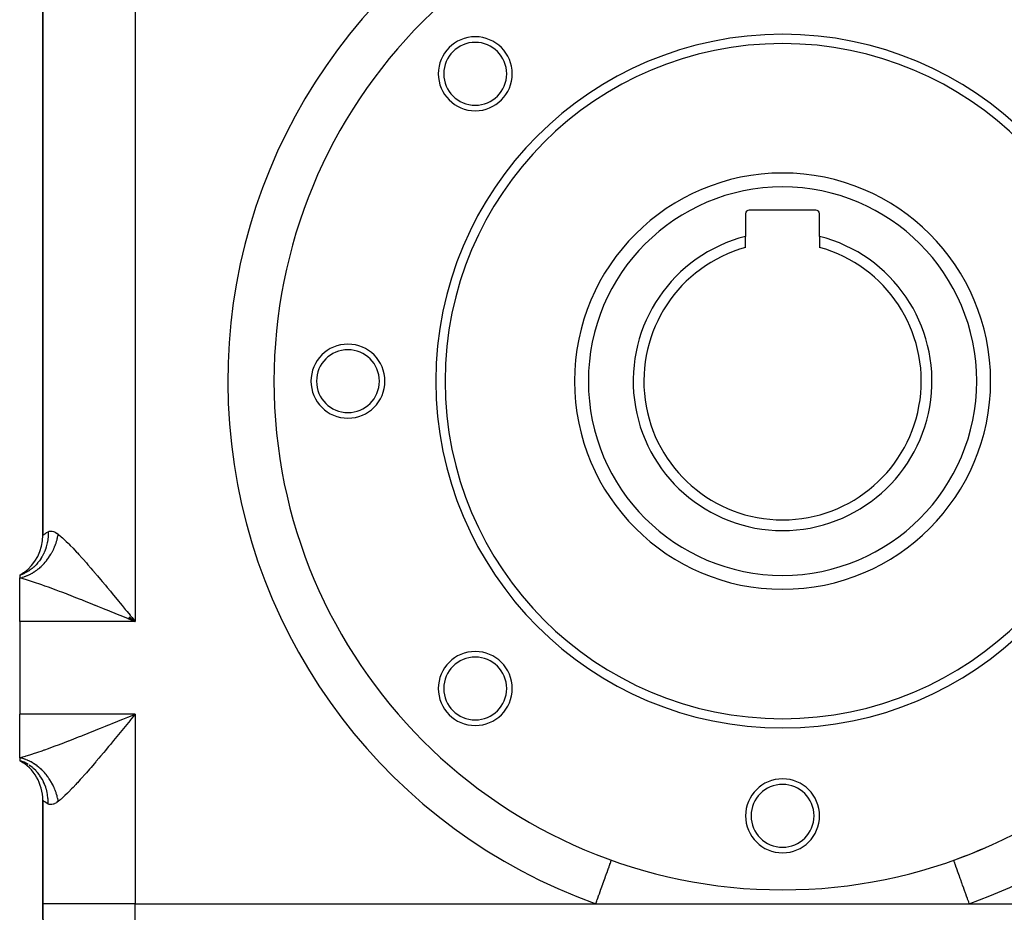
# Model space of a CAD drawing. Extents: x 24 to 820, y -389 to 283.
# Drawn here: x 232 to 338, y -164 to -68 of the extents above; entities that cross this region are included whole.
import ezdxf

# ---------------------------------------------------------------- set-up
doc = ezdxf.new("R2010")
doc.units = 0
doc.linetypes.add('DASHED', pattern=[11.05, 8.7, -2.35])
doc.layers.get('0').update_dxf_attribs({"linetype": 'CONTINUOUS'})
doc.layers.add('NEVIDI', color=4, linetype='DASHED')

msp = doc.modelspace()

# ---------------------------------------------------------------- linework, layer by layer
at = {"color": 2}
for p, q in [((234.500018, -37.247292), (234.500018, -123.587038)), ((234.500018, -123.587038), (234.500018, -37.247292)), ((310.500018, -88.817165), (310.500018, -91.265508)), ((318.100018, -88.417165), (310.900018, -88.417165)), ((318.500018, -91.265508), (318.500018, -88.817165)), ((310.500018, -92.460333), (310.500018, -91.265508)), ((318.500018, -91.265508), (318.500018, -92.460333)), ((232.405563, -127.660454), (232.000018, -127.917165)), ((232.41816, -127.665316), (232.000018, -127.917165)), ((232.438468, -127.674512), (232.000018, -127.917165)), ((232.378087, -127.675643), (232.000018, -127.917165)), ((232.465221, -127.689462), (232.000018, -127.917165)), ((232.000018, -127.917165), (232.000018, -128.195787)), ((232.000018, -132.917165), (232.000018, -128.195787)), ((232.000018, -132.917165), (232.000018, -142.917165)), ((243.698812, -132.56757), (244.500018, -132.917165)), ((243.749354, -132.505843), (244.500018, -132.917165)), ((243.757777, -132.495548), (244.500018, -132.917165)), ((243.816716, -132.423442), (244.500018, -132.917165)), ((243.841963, -132.392519), (244.500018, -132.917165)), ((243.956683, -132.251841), (244.149444, -132.487834)), ((244.149444, -132.487834), (244.500018, -132.917165)), ((232.000018, -147.638542), (232.000018, -142.917165)), ((232.445467, -148.100039), (232.000012, -147.917163)), ((232.000018, -147.638542), (232.000018, -147.917165)), ((232.000018, -147.917165), (232.405563, -148.173876)), ((232.000018, -147.917165), (232.41816, -148.169014)), ((232.000018, -147.917165), (232.438468, -148.159818)), ((232.000018, -147.917165), (232.465221, -148.144867)), ((232.482522, -148.117896), (232.46572, -148.109746)), ((234.500018, -152.247292), (234.500018, -163.417165)), ((234.500018, -163.417165), (234.500018, -152.247292)), ((295.989357, -158.710441), (295.989933, -158.708832)), ((333.01257, -158.715733), (333.010103, -158.708832)), ((234.500018, -163.417165), (234.6398, -179.434618)), ((234.6398, -179.434618), (234.500018, -163.417165)), ((244.500018, -163.417165), (294.307198, -163.417165)), ((294.307198, -163.417165), (334.692839, -163.417165)), ((334.692839, -163.417165), (384.500018, -163.417165))]:
    msp.add_line(p, q, dxfattribs=at)
for centre, radius, start, end in [((314.500018, -106.917165), 55, 89.933957, 180), ((314.500018, -106.917165), 37.5, 0, 180), ((281.265999, -73.683146), 4, 0, 180), ((281.265999, -73.683146), 3.4, 0, 180), ((314.500018, -106.917165), 36.5, 0, 180), ((281.265999, -73.683146), 4, 180, 360), ((281.265999, -73.683146), 3.4, 180, 360), ((314.500018, -106.917165), 22.5, 0, 180), ((310.900018, -88.817165), 0.4, 90, 180), ((318.100018, -88.817165), 0.4, 0, 90), ((314.500018, -106.917165), 16.154701, 104.33589, 270), ((314.500018, -106.917165), 16.154701, 270, 75.66411), ((314.500018, -106.917165), 15, 105.46601, 270), ((314.500018, -106.917165), 15, 270, 74.53399), ((267.500018, -106.917165), 4, 0, 180), ((267.500018, -106.917165), 3.4, 0, 180), ((314.500018, -106.917165), 55, 180, 360), ((267.500018, -106.917165), 4, 180, 360), ((267.500018, -106.917165), 3.4, 180, 360), ((314.500018, -106.917165), 37.5, 180, 360), ((314.500018, -106.917165), 36.5, 180, 360), ((314.500018, -106.917165), 22.5, 180, 360), ((229.500018, -123.587038), 5, 305.471439, 360), ((229.500018, -123.587038), 5, 300.000009, 305.111133), ((281.265999, -140.151184), 4, 0, 180), ((281.265999, -140.151184), 3.4, 0, 180), ((281.265999, -140.151184), 4, 180, 360), ((281.265999, -140.151184), 3.4, 180, 360), ((229.500018, -152.247292), 5, 0, 60), ((314.500018, -153.917165), 4, 0, 180), ((314.500018, -153.917165), 3.4, 0, 180), ((314.500018, -153.917165), 4, 180, 360), ((314.500018, -153.917165), 3.4, 180, 360), ((314.500018, -106.917165), 55, 289.666638, 293.384621), ((314.500018, -106.917165), 55, 293.548628, 293.602427)]:
    msp.add_arc(centre, radius, start, end, dxfattribs=at)
at = {"layer": 'NEVIDI', "color": 7, "linetype": 'CONTINUOUS'}
for p, q in [((244.500018, -27.917165), (244.500018, -132.917165)), ((234.579556, -123.520125), (234.591739, -123.510325)), ((234.591739, -123.510325), (234.602047, -123.502112)), ((234.602047, -123.502112), (234.708792, -123.420681)), ((234.708792, -123.420681), (234.724195, -123.40949)), ((234.724195, -123.40949), (234.816853, -123.345305)), ((234.816853, -123.345305), (234.873063, -123.308897)), ((234.873063, -123.308897), (234.893518, -123.296108)), ((234.893518, -123.296108), (235.071928, -123.194527)), ((235.071928, -123.194527), (235.066709, -123.704494)), ((235.071927, -123.194515), (235.077039, -123.19188)), ((235.077039, -123.19188), (235.18766, -123.148794)), ((235.18766, -123.148794), (235.203263, -123.144675)), ((235.203263, -123.144675), (235.208152, -123.143476)), ((235.208152, -123.143476), (235.325384, -123.126736)), ((235.325384, -123.126736), (235.342546, -123.126075)), ((235.342546, -123.126075), (235.476281, -123.134618)), ((235.476281, -123.134618), (235.494892, -123.137595)), ((235.494892, -123.137595), (235.63819, -123.173622)), ((235.63819, -123.173622), (235.657962, -123.180313)), ((235.657962, -123.180313), (235.74732, -123.215398)), ((235.74732, -123.215398), (235.809884, -123.244479)), ((235.809884, -123.244479), (235.830804, -123.254999)), ((235.830804, -123.254999), (235.991056, -123.348147)), ((235.991056, -123.348147), (236.013078, -123.362629)), ((236.013078, -123.362629), (236.166683, -123.474419)), ((236.143718, -123.607453), (236.166683, -123.474419)), ((236.166685, -123.47441), (236.230372, -123.525133)), ((234.500018, -123.587038), (234.500089, -123.586958)), ((234.500089, -123.586958), (234.521904, -123.567992)), ((234.521904, -123.567992), (234.527114, -123.563564)), ((234.527114, -123.563564), (234.579556, -123.520125)), ((234.979673, -124.389204), (234.871244, -124.833304)), ((234.986137, -124.355722), (234.979673, -124.389204)), ((234.992978, -124.318901), (234.986137, -124.355722)), ((235.000542, -124.276301), (234.992978, -124.318901)), ((235.062967, -123.762138), (235.000542, -124.276301)), ((235.063956, -123.747837), (235.062967, -123.762138)), ((235.065251, -123.728165), (235.063956, -123.747837)), ((235.066709, -123.704494), (235.065251, -123.728165)), ((235.876213, -124.582665), (235.918319, -124.464018)), ((235.918319, -124.464018), (235.931014, -124.426656)), ((235.931014, -124.426656), (235.984032, -124.261181)), ((235.984032, -124.261181), (235.995368, -124.223541)), ((235.995368, -124.223541), (236.042373, -124.05689)), ((236.042373, -124.05689), (236.052329, -124.019052)), ((236.052329, -124.019052), (236.06418, -123.972641)), ((236.06418, -123.972641), (236.093235, -123.851584)), ((236.093235, -123.851584), (236.101812, -123.813547)), ((236.101812, -123.813547), (236.13655, -123.645557)), ((236.13655, -123.645557), (236.143718, -123.607453)), ((236.230372, -123.525133), (236.425666, -123.687493)), ((236.425666, -123.687493), (236.479161, -123.733599)), ((236.479161, -123.733599), (236.620342, -123.858281)), ((236.620342, -123.858281), (236.885645, -124.102903)), ((236.885645, -124.102903), (237.035631, -124.246291)), ((237.035631, -124.246291), (237.232428, -124.439238)), ((237.232428, -124.439238), (237.316506, -124.523178)), ((237.316506, -124.523178), (237.475268, -124.683897)), ((234.587576, -125.57417), (234.431043, -125.873225)), ((234.60198, -125.54386), (234.587576, -125.57417)), ((234.663718, -125.40732), (234.60198, -125.54386)), ((234.680528, -125.368086), (234.663718, -125.40732)), ((234.820373, -124.996406), (234.680528, -125.368086)), ((234.830808, -124.964508), (234.820373, -124.996406)), ((234.858974, -124.874502), (234.830808, -124.964508)), ((234.871244, -124.833304), (234.858974, -124.874502)), ((235.311462, -125.737486), (235.377336, -125.629541)), ((235.377336, -125.629541), (235.39756, -125.595383)), ((235.39756, -125.595383), (235.484191, -125.44316)), ((235.484191, -125.44316), (235.503232, -125.408322)), ((235.503232, -125.408322), (235.584552, -125.25327)), ((235.584552, -125.25327), (235.602448, -125.217672)), ((235.602448, -125.217672), (235.623979, -125.174077)), ((235.623979, -125.174077), (235.678407, -125.059858)), ((235.678407, -125.059858), (235.694999, -125.023807)), ((235.694999, -125.023807), (235.765385, -124.863661)), ((235.765385, -124.863661), (235.780696, -124.827127)), ((235.780696, -124.827127), (235.84535, -124.665064)), ((235.84535, -124.665064), (235.859385, -124.628034)), ((235.859385, -124.628034), (235.876213, -124.582665)), ((237.475268, -124.683897), (237.770031, -124.989048)), ((237.770031, -124.989048), (237.934855, -125.163036)), ((237.934855, -125.163036), (238.154791, -125.398528)), ((238.154791, -125.398528), (238.238178, -125.488746)), ((238.238178, -125.488746), (238.405824, -125.671576)), ((233.918375, -126.602976), (233.770045, -126.76785)), ((233.939526, -126.578112), (233.918375, -126.602976)), ((234.101024, -126.375646), (233.939526, -126.578112)), ((234.12615, -126.34196), (234.101024, -126.375646)), ((234.285278, -126.112574), (234.12615, -126.34196)), ((234.303178, -126.084841), (234.285278, -126.112574)), ((234.409924, -125.909946), (234.303178, -126.084841)), ((234.431043, -125.873225), (234.409924, -125.909946)), ((234.527689, -126.742648), (234.612987, -126.652546)), ((234.612987, -126.652546), (234.639408, -126.623853)), ((234.639408, -126.623853), (234.753927, -126.494945)), ((234.753927, -126.494945), (234.779412, -126.465212)), ((234.779412, -126.465212), (234.889748, -126.331788)), ((234.889748, -126.331788), (234.914312, -126.300998)), ((234.914312, -126.300998), (234.944075, -126.263135)), ((234.944075, -126.263135), (235.020279, -126.163299)), ((235.020279, -126.163299), (235.043793, -126.131616)), ((235.043793, -126.131616), (235.145194, -125.989902)), ((235.145194, -125.989902), (235.167641, -125.957353)), ((235.167641, -125.957353), (235.264252, -125.811929)), ((235.264252, -125.811929), (235.285595, -125.778563)), ((235.285595, -125.778563), (235.311462, -125.737486)), ((238.405824, -125.671576), (238.717093, -126.015749)), ((238.717093, -126.015749), (238.888163, -126.207241)), ((238.888163, -126.207241), (239.178074, -126.535144)), ((239.178074, -126.535144), (239.207831, -126.569024)), ((239.207831, -126.569024), (239.383077, -126.769338)), ((232.408204, -127.75182), (232.00002, -127.917164)), ((232.445513, -127.734269), (232.408204, -127.75182)), ((232.494728, -127.710458), (232.445513, -127.734269)), ((232.523889, -127.695991), (232.494728, -127.710458)), ((232.889061, -127.490863), (232.523889, -127.695991)), ((232.923998, -127.468768), (232.889061, -127.490863)), ((233.015684, -127.408572), (232.923998, -127.468768)), ((233.042584, -127.390288), (233.015684, -127.408572)), ((233.33536, -127.171548), (233.042584, -127.390288)), ((233.057928, -127.828154), (233.161466, -127.775502)), ((233.161466, -127.775502), (233.193803, -127.758412)), ((233.193803, -127.758412), (233.335502, -127.679826)), ((233.367437, -127.145223), (233.33536, -127.171548)), ((233.335502, -127.679826), (233.367391, -127.661296)), ((233.367391, -127.661296), (233.507054, -127.576386)), ((233.492741, -127.037462), (233.367437, -127.145223)), ((233.516943, -127.015705), (233.492741, -127.037462)), ((233.507054, -127.576386), (233.538451, -127.55644)), ((233.741215, -126.798093), (233.516943, -127.015705)), ((233.538451, -127.55644), (233.576883, -127.531588)), ((233.576883, -127.531588), (233.67583, -127.465354)), ((233.67583, -127.465354), (233.706659, -127.444044)), ((233.706659, -127.444044), (233.841526, -127.346947)), ((233.770045, -126.76785), (233.741215, -126.798093)), ((233.841526, -127.346947), (233.87178, -127.324279)), ((233.87178, -127.324279), (234.003852, -127.221369)), ((234.003852, -127.221369), (234.033444, -127.197404)), ((234.033444, -127.197404), (234.069281, -127.167925)), ((234.069281, -127.167925), (234.162398, -127.088927)), ((234.162398, -127.088927), (234.191272, -127.063709)), ((234.191272, -127.063709), (234.316958, -126.949794)), ((234.316958, -126.949794), (234.34505, -126.923382)), ((234.34505, -126.923382), (234.46723, -126.80426)), ((234.46723, -126.80426), (234.494502, -126.776694)), ((234.494502, -126.776694), (234.527689, -126.742648)), ((239.383077, -126.769338), (239.710141, -127.146469)), ((239.710141, -127.146469), (239.889695, -127.355127)), ((239.889695, -127.355127), (240.223248, -127.745421)), ((240.223248, -127.745421), (240.286007, -127.819214)), ((232.000013, -128.195787), (232.083791, -128.17759)), ((232.261319, -128.266616), (232.000018, -128.195787)), ((232.083791, -128.17759), (232.117425, -128.169764)), ((232.117425, -128.169764), (232.265745, -128.131699)), ((232.468553, -128.325518), (232.261319, -128.266616)), ((232.265745, -128.131699), (232.299316, -128.122277)), ((232.299316, -128.122277), (232.447212, -128.077212)), ((232.447212, -128.077212), (232.480657, -128.066213)), ((232.635466, -128.374494), (232.468553, -128.325518)), ((232.480657, -128.066213), (232.521444, -128.052394)), ((232.521444, -128.052394), (232.627857, -128.014229)), ((232.627857, -128.014229), (232.661125, -128.001667)), ((232.857576, -128.44156), (232.635466, -128.374494)), ((232.661125, -128.001667), (232.807374, -127.942841)), ((232.807374, -127.942841), (232.840384, -127.928744)), ((232.840384, -127.928744), (232.985219, -127.863272)), ((233.078401, -128.510161), (232.857576, -128.44156)), ((232.985219, -127.863272), (233.018089, -127.847584)), ((233.018089, -127.847584), (233.057928, -127.828154)), ((233.49111, -128.642842), (233.078401, -128.510161)), ((233.619034, -128.685013), (233.49111, -128.642842)), ((233.724816, -128.720223), (233.619034, -128.685013)), ((234.160179, -128.868076), (233.724816, -128.720223)), ((240.286007, -127.819214), (240.406829, -127.961575)), ((240.406829, -127.961575), (240.745197, -128.362182)), ((240.745197, -128.362182), (240.93143, -128.583773)), ((240.93143, -128.583773), (241.273559, -128.992682)), ((234.40494, -128.95307), (234.160179, -128.868076)), ((234.729305, -129.067532), (234.40494, -128.95307)), ((234.855864, -129.11271), (234.729305, -129.067532)), ((235.107077, -129.203171), (234.855864, -129.11271)), ((235.568498, -129.371776), (235.107077, -129.203171)), ((235.825202, -129.466803), (235.568498, -129.371776)), ((235.955979, -129.515523), (235.825202, -129.466803)), ((236.298721, -129.644118), (235.955979, -129.515523)), ((236.561255, -129.743441), (236.298721, -129.644118)), ((237.045936, -129.928491), (236.561255, -129.743441)), ((241.273559, -128.992682), (241.460967, -129.217583)), ((241.460967, -129.217583), (241.4616, -129.218344)), ((241.4616, -129.218344), (241.805965, -129.633106)), ((241.805965, -129.633106), (241.995293, -129.861882)), ((241.995293, -129.861882), (242.340593, -130.280296)), ((237.287286, -130.021384), (237.045936, -129.928491)), ((237.314763, -130.03199), (237.287286, -130.021384)), ((237.809999, -130.224108), (237.314763, -130.03199)), ((238.084634, -130.331382), (237.809999, -130.224108)), ((238.588192, -130.529276), (238.084634, -130.331382)), ((238.707868, -130.576519), (238.588192, -130.529276)), ((238.867653, -130.639712), (238.707868, -130.576519)), ((239.377803, -130.842304), (238.867653, -130.639712)), ((239.66021, -130.95495), (239.377803, -130.842304)), ((240.175095, -131.161128), (239.66021, -130.95495)), ((242.340593, -130.280296), (242.530788, -130.511319)), ((242.530788, -130.511319), (242.684364, -130.69811)), ((242.684364, -130.69811), (242.877123, -130.932846)), ((242.877123, -130.932846), (243.067985, -131.165558)), ((240.200859, -131.171469), (240.175095, -131.161128)), ((240.458915, -131.275178), (240.200859, -131.171469)), ((240.975665, -131.483469), (240.458915, -131.275178)), ((241.260884, -131.598746), (240.975665, -131.483469)), ((241.748116, -131.796113), (241.260884, -131.598746)), ((241.779755, -131.808946), (241.748116, -131.796113)), ((242.065674, -131.925008), (241.779755, -131.808946)), ((242.586274, -132.136684), (242.065674, -131.925008)), ((243.067985, -131.165558), (243.415735, -131.590175)), ((243.415735, -131.590175), (243.607559, -131.824677)), ((243.607559, -131.824677), (243.936335, -132.226935)), ((244.500018, -132.917165), (232.000018, -132.917165)), ((242.873574, -132.253662), (242.586274, -132.136684)), ((243.330337, -132.439826), (242.873574, -132.253662)), ((243.396193, -132.466682), (243.330337, -132.439826)), ((243.684972, -132.584485), (243.396193, -132.466682)), ((244.209714, -132.798651), (243.684972, -132.584485)), ((243.936335, -132.226935), (243.956683, -132.251841)), ((244.500018, -132.917165), (244.209714, -132.798651)), ((244.500018, -142.917165), (232.000018, -142.917165)), ((242.352139, -143.792896), (242.873199, -143.58082)), ((242.873199, -143.58082), (243.161107, -143.4635)), ((243.161107, -143.4635), (243.330484, -143.394443)), ((243.330484, -143.394443), (243.684561, -143.250012)), ((243.684561, -143.250012), (243.974005, -143.131892)), ((243.936361, -143.607363), (243.763834, -143.818496)), ((243.956399, -143.582836), (243.936361, -143.607363)), ((244.306775, -143.153832), (243.956399, -143.582836)), ((243.974005, -143.131892), (244.500018, -142.917165)), ((244.500018, -142.917165), (244.306775, -143.153832)), ((244.500018, -142.917165), (244.500018, -163.417165)), ((239.663528, -144.878069), (239.946597, -144.764834)), ((239.946597, -144.764834), (240.200885, -144.66286)), ((240.200885, -144.66286), (240.461812, -144.557993)), ((240.461812, -144.557993), (240.74622, -144.443443)), ((240.74622, -144.443443), (241.262161, -144.235067)), ((241.262161, -144.235067), (241.547042, -144.11973)), ((241.547042, -144.11973), (241.748116, -144.038217)), ((241.748116, -144.038217), (242.065699, -143.909312)), ((242.065699, -143.909312), (242.352139, -143.792896)), ((243.2239, -144.478482), (242.877183, -144.901411)), ((243.41555, -144.24438), (243.2239, -144.478482)), ((243.763834, -143.818496), (243.41555, -144.24438)), ((236.841869, -145.983994), (237.287281, -145.812945)), ((237.287281, -145.812945), (237.328117, -145.797183)), ((237.328117, -145.797183), (237.597679, -145.692807)), ((237.597679, -145.692807), (238.092914, -145.499709)), ((238.092914, -145.499709), (238.367717, -145.391884)), ((238.367717, -145.391884), (238.707885, -145.257812)), ((238.707885, -145.257812), (238.871949, -145.192927)), ((238.871949, -145.192927), (239.151941, -145.081883)), ((239.151941, -145.081883), (239.663528, -144.878069)), ((242.15172, -145.783024), (241.807726, -146.199007)), ((242.341241, -145.553223), (242.15172, -145.783024)), ((242.684325, -145.136267), (242.341241, -145.553223)), ((242.686774, -145.133287), (242.684325, -145.136267)), ((242.877183, -144.901411), (242.686774, -145.133287)), ((233.970875, -147.031093), (234.413029, -146.878427)), ((234.413029, -146.878427), (234.661294, -146.790961)), ((234.661294, -146.790961), (234.729303, -146.766801)), ((234.729303, -146.766801), (235.118184, -146.627146)), ((235.118184, -146.627146), (235.372418, -146.534573)), ((235.372418, -146.534573), (235.840877, -146.361692)), ((235.840877, -146.361692), (235.955959, -146.318805)), ((235.955959, -146.318805), (236.100164, -146.264853)), ((236.100164, -146.264853), (236.577584, -146.084675)), ((236.577584, -146.084675), (236.841869, -145.983994)), ((241.275884, -146.838735), (241.087722, -147.063911)), ((241.460968, -146.616626), (241.275884, -146.838735)), ((241.618752, -146.426829), (241.460968, -146.616626)), ((241.807726, -146.199007), (241.618752, -146.426829)), ((232.117412, -147.664562), (232.000009, -147.638542)), ((232.000018, -147.638542), (232.09637, -147.612909)), ((232.09637, -147.612909), (232.472914, -147.507551)), ((232.15104, -147.672684), (232.117412, -147.664562)), ((232.299292, -147.712046), (232.15104, -147.672684)), ((232.33286, -147.721765), (232.299292, -147.712046)), ((232.439694, -147.754687), (232.33286, -147.721765)), ((232.480653, -147.768116), (232.439694, -147.754687)), ((232.472914, -147.507551), (232.635481, -147.459833)), ((232.514046, -147.779396), (232.480653, -147.768116)), ((232.661117, -147.832659), (232.514046, -147.779396)), ((232.635481, -147.459833), (232.686158, -147.444714)), ((232.694335, -147.845503), (232.661117, -147.832659)), ((232.686158, -147.444714), (233.085909, -147.321806)), ((232.84037, -147.905579), (232.694335, -147.845503)), ((232.873343, -147.919964), (232.84037, -147.905579)), ((232.978051, -147.967676), (232.873343, -147.919964)), ((233.018089, -147.986744), (232.978051, -147.967676)), ((233.050769, -148.002648), (233.018089, -147.986744)), ((233.193793, -148.075909), (233.050769, -148.002648)), ((233.085909, -147.321806), (233.311665, -147.249841)), ((233.311665, -147.249841), (233.619035, -147.149315)), ((233.619035, -147.149315), (233.732968, -147.111379)), ((233.732968, -147.111379), (233.970875, -147.031093)), ((240.562691, -147.688383), (240.286008, -148.014862)), ((240.747989, -147.468683), (240.562691, -147.688383)), ((241.087722, -147.063911), (240.747989, -147.468683)), ((232.923927, -148.365516), (232.494721, -148.123868)), ((233.36741, -148.689084), (233.01568, -148.425754)), ((233.226035, -148.093259), (233.193793, -148.075909)), ((233.367366, -148.173015), (233.226035, -148.093259)), ((233.399182, -148.191816), (233.367366, -148.173015)), ((233.499983, -148.25349), (233.399182, -148.191816)), ((233.468398, -148.775299), (233.399269, -148.715728)), ((233.492739, -148.796865), (233.468398, -148.775299)), ((233.770008, -149.06644), (233.492739, -148.796865)), ((233.538456, -148.277888), (233.499983, -148.25349)), ((233.569872, -148.298166), (233.538456, -148.277888)), ((233.706709, -148.390313), (233.569872, -148.298166)), ((233.737454, -148.411889), (233.706709, -148.390313)), ((233.871794, -148.510052), (233.737454, -148.411889)), ((233.901939, -148.53297), (233.871794, -148.510052)), ((233.997203, -148.607612), (233.901939, -148.53297)), ((234.033454, -148.636923), (233.997203, -148.607612)), ((234.0629, -148.661108), (234.033454, -148.636923)), ((234.191239, -148.770581), (234.0629, -148.661108)), ((234.219964, -148.796016), (234.191239, -148.770581)), ((234.34503, -148.910917), (234.219964, -148.796016)), ((234.37299, -148.937561), (234.34503, -148.910917)), ((234.461097, -149.023909), (234.37299, -148.937561)), ((234.494512, -149.057635), (234.461097, -149.023909)), ((234.521685, -149.085469), (234.494512, -149.057635)), ((239.540091, -148.883853), (239.218403, -149.25253)), ((239.718881, -148.677237), (239.540091, -148.883853)), ((240.046697, -148.295567), (239.718881, -148.677237)), ((240.228709, -148.082221), (240.046697, -148.295567)), ((240.286008, -148.014862), (240.228709, -148.082221)), ((233.896808, -149.206363), (233.798562, -149.096947)), ((233.918375, -149.231351), (233.896808, -149.206363)), ((234.126133, -149.492345), (233.918375, -149.231351)), ((234.26719, -149.69416), (234.150983, -149.526294)), ((234.285277, -149.721753), (234.26719, -149.69416)), ((234.431029, -149.961078), (234.285277, -149.721753)), ((234.45182, -149.997984), (234.431029, -149.961078)), ((234.573136, -150.230306), (234.45182, -149.997984)), ((234.639433, -149.210493), (234.521685, -149.085469)), ((234.665673, -149.239371), (234.639433, -149.210493)), ((234.779436, -149.369136), (234.665673, -149.239371)), ((234.804759, -149.399074), (234.779436, -149.369136)), ((234.884274, -149.495727), (234.804759, -149.399074)), ((234.91432, -149.533333), (234.884274, -149.495727)), ((234.938648, -149.564235), (234.91432, -149.533333)), ((235.043774, -149.702681), (234.938648, -149.564235)), ((235.067083, -149.734513), (235.043774, -149.702681)), ((235.167614, -149.876931), (235.067083, -149.734513)), ((235.189869, -149.909649), (235.167614, -149.876931)), ((235.259586, -150.015163), (235.189869, -149.909649)), ((235.285601, -150.05577), (235.259586, -150.015163)), ((235.30675, -150.089302), (235.285601, -150.05577)), ((235.397569, -150.238957), (235.30675, -150.089302)), ((238.555603, -149.997286), (238.246291, -150.336409)), ((238.727417, -149.806405), (238.555603, -149.997286)), ((239.042776, -149.451972), (238.727417, -149.806405)), ((239.178056, -149.29847), (239.042776, -149.451972)), ((239.218403, -149.25253), (239.178056, -149.29847)), ((234.587575, -150.260157), (234.573136, -150.230306)), ((234.680507, -150.466192), (234.587575, -150.260157)), ((234.696989, -150.50561), (234.680507, -150.466192)), ((234.809722, -150.806098), (234.696989, -150.50561)), ((234.820372, -150.837923), (234.809722, -150.806098)), ((234.871235, -151.000995), (234.820372, -150.837923)), ((234.88315, -151.042301), (234.871235, -151.000995)), ((234.973008, -151.411812), (234.88315, -151.042301)), ((235.417574, -150.273238), (235.397569, -150.238957)), ((235.503263, -150.42606), (235.417574, -150.273238)), ((235.522069, -150.460993), (235.503263, -150.42606)), ((235.580521, -150.573114), (235.522069, -150.460993)), ((235.602453, -150.616662), (235.580521, -150.573114)), ((235.620056, -150.65224), (235.602453, -150.616662)), ((235.69499, -150.810496), (235.620056, -150.65224)), ((235.711342, -150.84663), (235.69499, -150.810496)), ((235.780695, -151.007194), (235.711342, -150.84663)), ((235.795777, -151.043836), (235.780695, -151.007194)), ((235.842243, -151.161158), (235.795777, -151.043836)), ((235.859391, -151.206301), (235.842243, -151.161158)), ((237.611953, -151.010006), (237.322132, -151.305483)), ((237.775325, -150.839724), (237.611953, -151.010006)), ((238.077532, -150.518708), (237.775325, -150.839724)), ((238.154789, -150.435507), (238.077532, -150.518708)), ((238.246291, -150.336409), (238.154789, -150.435507)), ((234.51724, -152.262353), (234.500018, -152.247292)), ((234.521903, -152.266337), (234.51724, -152.262353)), ((234.979673, -151.445129), (234.973008, -151.411812)), ((235.000529, -151.557953), (234.979673, -151.445129)), ((235.007737, -151.60065), (235.000529, -151.557953)), ((235.060438, -152.037946), (235.007737, -151.60065)), ((235.062968, -152.072199), (235.060438, -152.037946)), ((235.066707, -152.129798), (235.062968, -152.072199)), ((235.069103, -152.173289), (235.066707, -152.129798)), ((235.071927, -152.639813), (235.069103, -152.173289)), ((235.873235, -151.243548), (235.859391, -151.206301)), ((235.931015, -151.407665), (235.873235, -151.243548)), ((235.943456, -151.445069), (235.931015, -151.407665)), ((235.995371, -151.610789), (235.943456, -151.445069)), ((236.006457, -151.648487), (235.995371, -151.610789)), ((236.040138, -151.769067), (236.006457, -151.648487)), ((236.052334, -151.815285), (236.040138, -151.769067)), ((236.06204, -151.853182), (236.052334, -151.815285)), ((236.101812, -152.020767), (236.06204, -151.853182)), ((236.110127, -152.058809), (236.101812, -152.020767)), ((236.143721, -152.226876), (236.110127, -152.058809)), ((236.150627, -152.264987), (236.143721, -152.226876)), ((236.166686, -152.359919), (236.150627, -152.264987)), ((236.342983, -152.216744), (236.166685, -152.35992)), ((236.425676, -152.146812), (236.342983, -152.216744)), ((236.482029, -152.09823), (236.425676, -152.146812)), ((236.743541, -151.863996), (236.482029, -152.09823)), ((236.890759, -151.726563), (236.743541, -151.863996)), ((237.166534, -151.460191), (236.890759, -151.726563)), ((237.232431, -151.39503), (237.166534, -151.460191)), ((237.322132, -151.305483), (237.232431, -151.39503)), ((234.579545, -152.314197), (234.521903, -152.266337)), ((234.581983, -152.316166), (234.579545, -152.314197)), ((234.591741, -152.324006), (234.581983, -152.316166)), ((234.69393, -152.402717), (234.591741, -152.324006)), ((234.708793, -152.413656), (234.69393, -152.402717)), ((234.816823, -152.489009), (234.708793, -152.413656)), ((234.853139, -152.512743), (234.816823, -152.489009)), ((234.873054, -152.525429), (234.853139, -152.512743)), ((235.059593, -152.633347), (234.873054, -152.525429)), ((235.071927, -152.639813), (235.059593, -152.633347)), ((235.172211, -152.681012), (235.071928, -152.639811)), ((235.187617, -152.685525), (235.172211, -152.681012)), ((235.208166, -152.690858), (235.187617, -152.685525)), ((235.308372, -152.706517), (235.208166, -152.690858)), ((235.325337, -152.707599), (235.308372, -152.706517)), ((235.457753, -152.702274), (235.325337, -152.707599)), ((235.476269, -152.699725), (235.457753, -152.702274)), ((235.618434, -152.667012), (235.476269, -152.699725)), ((235.638208, -152.660731), (235.618434, -152.667012)), ((235.74732, -152.61903), (235.638208, -152.660731)), ((235.789114, -152.600025), (235.74732, -152.61903)), ((235.809915, -152.589965), (235.789114, -152.600025)), ((235.969177, -152.500313), (235.809915, -152.589965)), ((235.991089, -152.486291), (235.969177, -152.500313)), ((236.158397, -152.36643), (235.991089, -152.486291)), ((236.166686, -152.359919), (236.158397, -152.36643)), ((295.596986, -159.808304), (295.683075, -159.567427)), ((295.683075, -159.567427), (295.695857, -159.531663)), ((295.695857, -159.531663), (295.730037, -159.436025)), ((295.730037, -159.436025), (295.791939, -159.262821)), ((295.791939, -159.262821), (295.802351, -159.233688)), ((295.802351, -159.233688), (295.837508, -159.135319)), ((295.837508, -159.135319), (295.878171, -159.021544)), ((295.878171, -159.021544), (295.886062, -158.999464)), ((295.886062, -158.999464), (295.917414, -158.911741)), ((295.917414, -158.911741), (295.940494, -158.847161)), ((295.940494, -158.847161), (295.94574, -158.832484)), ((295.94574, -158.832484), (295.968332, -158.76927)), ((295.968332, -158.76927), (295.977926, -158.742426)), ((295.977926, -158.742426), (295.98045, -158.735364)), ((295.98045, -158.735364), (295.989357, -158.710441)), ((333.01736, -158.729135), (333.01257, -158.715733)), ((333.019587, -158.735367), (333.01736, -158.729135)), ((333.039879, -158.792144), (333.019587, -158.735367)), ((333.049343, -158.818624), (333.039879, -158.792144)), ((333.054299, -158.832493), (333.049343, -158.818624)), ((333.096935, -158.951788), (333.054299, -158.832493)), ((333.106359, -158.978158), (333.096935, -158.951788)), ((333.113976, -158.99947), (333.106359, -158.978158)), ((333.18271, -159.191789), (333.113976, -158.99947)), ((333.187549, -159.205328), (333.18271, -159.191789)), ((333.197684, -159.233686), (333.187549, -159.205328)), ((333.29163, -159.49655), (333.197684, -159.233686)), ((333.295686, -159.507899), (333.29163, -159.49655)), ((333.304181, -159.531666), (333.295686, -159.507899)), ((333.417112, -159.84765), (333.304181, -159.531666)), ((295.239005, -160.809944), (295.257586, -160.757955)), ((295.257586, -160.757955), (295.264064, -160.739829)), ((295.264064, -160.739829), (295.404497, -160.346895)), ((295.404497, -160.346895), (295.421382, -160.299649)), ((295.421382, -160.299649), (295.440725, -160.245529)), ((295.440725, -160.245529), (295.553266, -159.930636)), ((295.553266, -159.930636), (295.568211, -159.888818)), ((295.568211, -159.888818), (295.596986, -159.808304)), ((333.431837, -159.888853), (333.417112, -159.84765)), ((333.433813, -159.894381), (333.431837, -159.888853)), ((333.561977, -160.252987), (333.433813, -159.894381)), ((333.578675, -160.299708), (333.561977, -160.252987)), ((333.594574, -160.344195), (333.578675, -160.299708)), ((333.724059, -160.706496), (333.594574, -160.344195)), ((333.742475, -160.758025), (333.724059, -160.706496)), ((333.7751, -160.84931), (333.742475, -160.758025)), ((294.862574, -161.863209), (294.868186, -161.847505)), ((294.868186, -161.847505), (294.889229, -161.788627)), ((294.889229, -161.788627), (295.059318, -161.312713)), ((295.059318, -161.312713), (295.070184, -161.28231)), ((295.070184, -161.28231), (295.079313, -161.256766)), ((295.079313, -161.256766), (295.239005, -160.809944)), ((333.90091, -161.201329), (333.7751, -160.84931)), ((333.920745, -161.256829), (333.90091, -161.201329)), ((333.972141, -161.400636), (333.920745, -161.256829)), ((334.0898, -161.72985), (333.972141, -161.400636)), ((334.11077, -161.788523), (334.0898, -161.72985)), ((334.182152, -161.988251), (334.11077, -161.788523)), ((294.485572, -162.91807), (294.644968, -162.472074)), ((294.644968, -162.472074), (294.668454, -162.406362)), ((294.668454, -162.406362), (294.690312, -162.345201)), ((294.690312, -162.345201), (294.862574, -161.863209)), ((334.287934, -162.284233), (334.182152, -161.988251)), ((334.309707, -162.345153), (334.287934, -162.284233)), ((334.401353, -162.601581), (334.309707, -162.345153)), ((334.492187, -162.855736), (334.401353, -162.601581)), ((334.514457, -162.918049), (334.492187, -162.855736)), ((244.500018, -163.417165), (234.500018, -163.417165)), ((244.500018, -179.434618), (244.500018, -163.417165)), ((294.307198, -163.417165), (294.421243, -163.098062)), ((294.421243, -163.098062), (294.463291, -162.980413)), ((294.463291, -162.980413), (294.485572, -162.91807)), ((334.625799, -163.229588), (334.514457, -162.918049)), ((334.692839, -163.417165), (334.625799, -163.229588))]:
    msp.add_line(p, q, dxfattribs=at)
for radius, start, end in [(60, 118.510912, 250.333362), (21, 0, 180), (21, 180, 360), (60, 289.666638, 360)]:
    msp.add_arc((314.500018, -106.917165), radius, start, end, dxfattribs=at)

doc.saveas('drawing.dxf')
